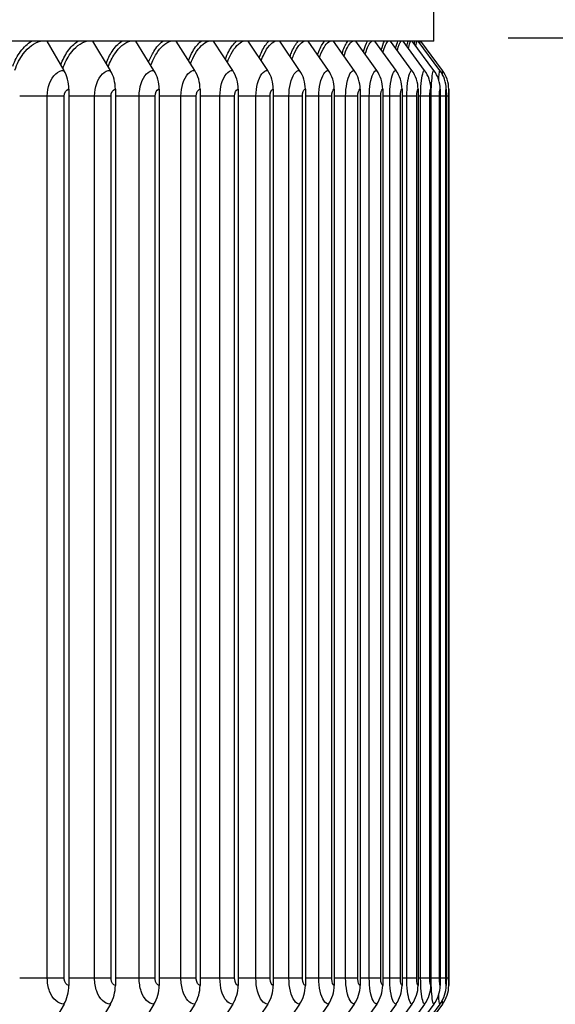
# Model space of a CAD drawing. Units: inches. Extents: x 0.5 to 67.5, y 1.5 to 42.5.
# Drawn here: x 44.4 to 46.6, y 13 to 17.1 of the extents above; entities that cross this region are included whole.
import ezdxf

# ---------------------------------------------------------------- set-up
doc = ezdxf.new("R2010")
doc.units = ezdxf.units.IN
doc.header["$LTSCALE"] = 4
doc.header["$MEASUREMENT"] = 0
for name, color, linetype in [('DIMENSIONS', 5, 'Continuous'), ('Visible (ANSI)', 7, 'Continuous'), ('Visible Narrow (ANSI)', 7, 'Continuous')]:
    doc.layers.add(name, color=color, linetype=linetype)
doc.styles.add('Arial', font='arial.ttf')
doc.dimstyles.new('Dimensions', dxfattribs={"dimtxt": 0.105469, "dimasz": 0.125, "dimexe": 0.0625, "dimexo": 0.125, "dimgap": 0.09, "dimtad": 0, "dimtih": 1, "dimtoh": 1, "dimzin": 0, "dimdsep": 46, "dimlunit": 5, "dimtxsty": 'Arial', "dimcen": 0, "dimadec": 0, "dimazin": 0, "dimtfac": 1, "dimtofl": 0, "dimtmove": 0, "dimatfit": 3, "dimfxl": 1, "dimfrac": 2, "dimtolj": 1, "dimtzin": 0, "dimarcsym": 0})

# ---------------------------------------------------------------- blocks, each defined once
blk = doc.blocks.new('*D3')
at = {"layer": 'Defpoints', "color": 0, "transparency": 16777216}
for p in [(46.0474, 17.0719), (48.1174, 17.0719), (46.0475, 12.8719)]:
    blk.add_point(p, dxfattribs=at)
at = {"layer": 'DIMENSIONS', "color": 0, "lineweight": -2, "transparency": 16777216}
for p, q in [((46.4224, 17.0719), (48.3049, 17.0719)), ((48.1174, 16.6969), (48.1174, 15.8495)), ((48.1174, 13.2469), (48.1174, 14.0942)), ((46.4225, 12.8719), (48.3049, 12.8719))]:
    blk.add_line(p, q, dxfattribs=at)
at = {"layer": 'DIMENSIONS', "color": 0, "transparency": 16777216}
for points in [[(48.0549, 16.6969), (48.1799, 16.6969), (48.1174, 17.0719)], [(48.0549, 13.2469), (48.1799, 13.2469), (48.1174, 12.8719)]]:
    blk.add_solid(points, dxfattribs=at)
at = {"layer": 'DIMENSIONS', "color": 0, "transparency": 16777216, "insert": (48.1174, 14.9719), "char_height": 0.316406, "attachment_point": 5, "style": 'Arial'}
blk.add_mtext('\\A1;{\\H1.85507x;\\C7;**} Outer Louvers\\P4 1/4"', dxfattribs=at)
blk = doc.blocks.new('*D4')
at = {"layer": 'Defpoints', "color": 0, "transparency": 16777216}
for p in [(45.0964, 19.4705), (51.0138, 19.4705), (46.4861, 9.1299)]:
    blk.add_point(p, dxfattribs=at)
at = {"layer": 'DIMENSIONS', "color": 0, "lineweight": -2, "transparency": 16777216}
for p, q in [((45.4714, 19.4705), (51.2013, 19.4705)), ((51.0138, 19.0955), (51.0138, 15.0002)), ((51.0138, 9.5049), (51.0138, 13.6001)), ((46.8611, 9.1299), (51.2013, 9.1299))]:
    blk.add_line(p, q, dxfattribs=at)
at = {"layer": 'DIMENSIONS', "color": 0, "transparency": 16777216}
for points in [[(50.9513, 19.0955), (51.0763, 19.0955), (51.0138, 19.4705)], [(50.9513, 9.5049), (51.0763, 9.5049), (51.0138, 9.1299)]]:
    blk.add_solid(points, dxfattribs=at)
at = {"layer": 'DIMENSIONS', "color": 0, "transparency": 16777216, "insert": (51.0138, 14.3002), "char_height": 0.316406, "width": 2.822669, "attachment_point": 5, "style": 'Arial'}
blk.add_mtext('\\A1;Overall Height \\P10 1/4"', dxfattribs=at)

msp = doc.modelspace()

# ---------------------------------------------------------------- linework, layer by layer
at = {"layer": 'Visible (ANSI)'}
for p, q in [((46.1111, 17.0584), (46.1111, 17.412)), ((46.1111, 17.0584), (38.9853, 17.0584)), ((44.5583, 16.9355), (44.487, 17.0584)), ((44.7528, 16.9355), (44.6791, 17.0584)), ((44.9359, 16.9355), (44.8598, 17.0584)), ((45.1072, 16.9355), (45.029, 17.0584)), ((45.2665, 16.9355), (45.1862, 17.0584)), ((45.4133, 16.9355), (45.3311, 17.0584)), ((45.5474, 16.9355), (45.4635, 17.0584)), ((45.6685, 16.9355), (45.5831, 17.0584)), ((45.7764, 16.9355), (45.6896, 17.0584)), ((45.8709, 16.9355), (45.7829, 17.0584)), ((45.9518, 16.9355), (45.8627, 17.0584)), ((46.0188, 16.9355), (45.9289, 17.0584)), ((46.072, 16.9355), (45.9814, 17.0584)), ((46.1112, 16.9355), (46.0201, 17.0584)), ((46.1362, 16.9355), (46.0448, 17.0584)), ((46.1472, 16.9355), (46.0556, 17.0584)), ((44.5786, 16.8568), (44.5786, 13.0968)), ((44.7738, 16.8568), (44.7738, 13.0968)), ((44.9576, 16.8568), (44.9576, 13.0968)), ((45.1295, 16.8568), (45.1295, 13.0968)), ((45.2894, 16.8568), (45.2894, 13.0968)), ((45.4367, 16.8568), (45.4367, 13.0968)), ((45.5713, 16.8568), (45.5713, 13.0968)), ((45.6929, 16.8568), (45.6929, 13.0968)), ((45.8012, 16.8568), (45.8012, 13.0968)), ((45.896, 16.8568), (45.896, 13.0968)), ((45.9772, 16.8568), (45.9772, 13.0968)), ((46.0445, 16.8568), (46.0445, 13.0968)), ((46.0978, 16.8568), (46.0978, 13.0968)), ((46.1371, 16.8568), (46.1371, 13.0968)), ((46.1623, 16.8568), (46.1623, 13.0968)), ((46.1733, 16.8568), (46.1733, 13.0968)), ((44.5583, 13.0181), (44.485, 12.8917)), ((44.7528, 13.0181), (44.677, 12.8917)), ((44.9359, 13.0181), (44.8577, 12.8917)), ((45.1072, 13.0181), (45.0268, 12.8917)), ((45.2665, 13.0181), (45.1839, 12.8917)), ((45.4133, 13.0181), (45.3288, 12.8917)), ((45.5474, 13.0181), (45.4611, 12.8917)), ((45.6685, 13.0181), (45.5807, 12.8917)), ((45.7764, 13.0181), (45.6872, 12.8917)), ((45.8709, 13.0181), (45.7804, 12.8917)), ((45.9518, 13.0181), (45.8602, 12.8917)), ((46.0188, 13.0181), (45.9264, 12.8917)), ((46.072, 13.0181), (45.9789, 12.8917)), ((46.1112, 13.0181), (46.0175, 12.8917)), ((46.1362, 13.0181), (46.0422, 12.8917)), ((46.1472, 13.0181), (46.053, 12.8917))]:
    msp.add_line(p, q, dxfattribs=at)
for centre, major_axis, ratio, start_param, end_param in [((44.4761, 16.8568), (0, 0.1317), 0.778062, 4.712389, 5.352759), ((44.6677, 16.8568), (0, 0.1317), 0.805223, 4.712389, 5.352759), ((44.8481, 16.8568), (0, 0.1317), 0.830792, 4.712389, 5.352759), ((45.0169, 16.8568), (0, 0.1317), 0.854718, 4.712389, 5.352759), ((45.1738, 16.8568), (0, 0.1317), 0.876953, 4.712389, 5.352759), ((45.3185, 16.8568), (0, 0.1317), 0.897453, 4.712389, 5.352759), ((45.4506, 16.8568), (0, 0.1317), 0.916179, 4.712389, 5.352759), ((45.5699, 16.8568), (0, 0.1317), 0.933092, 4.712389, 5.352759), ((45.6763, 16.8568), (0, 0.1317), 0.94816, 4.712389, 5.352759), ((45.7694, 16.8568), (0, 0.1317), 0.961352, 4.712389, 5.352759), ((45.849, 16.8568), (0, 0.1317), 0.972643, 4.712389, 5.352759), ((45.9151, 16.8568), (0, 0.1317), 0.98201, 4.712389, 5.352759), ((45.9675, 16.8568), (0, 0.1317), 0.989435, 4.712389, 5.352759), ((46.0061, 16.8568), (0, 0.1317), 0.994902, 4.712389, 5.352759), ((46.0308, 16.8568), (0, 0.1317), 0.998402, 4.712389, 5.352759), ((46.0415, 16.8568), (0, 0.1317), 0.999927, 4.712389, 5.352759), ((44.4761, 13.0968), (0, -0.1317), 0.778062, 0.930426, 1.570796), ((44.6677, 13.0968), (0, -0.1317), 0.805223, 0.930426, 1.570796), ((44.8481, 13.0968), (0, -0.1317), 0.830792, 0.930426, 1.570796), ((45.0169, 13.0968), (0, -0.1317), 0.854718, 0.930426, 1.570796), ((45.1738, 13.0968), (0, -0.1317), 0.876953, 0.930426, 1.570796), ((45.3185, 13.0968), (0, -0.1317), 0.897453, 0.930426, 1.570796), ((45.4506, 13.0968), (0, -0.1317), 0.916179, 0.930426, 1.570796), ((45.5699, 13.0968), (0, -0.1317), 0.933092, 0.930426, 1.570796), ((45.6763, 13.0968), (0, -0.1317), 0.94816, 0.930426, 1.570796), ((45.7694, 13.0968), (0, -0.1317), 0.961352, 0.930426, 1.570796), ((45.849, 13.0968), (0, -0.1317), 0.972643, 0.930426, 1.570796), ((45.9151, 13.0968), (0, -0.1317), 0.98201, 0.930426, 1.570796), ((45.9675, 13.0968), (0, -0.1317), 0.989435, 0.930426, 1.570796), ((46.0061, 13.0968), (0, -0.1317), 0.994902, 0.930426, 1.570796), ((46.0308, 13.0968), (0, -0.1317), 0.998402, 0.930426, 1.570796), ((46.0415, 13.0968), (0, -0.1317), 0.999927, 0.930426, 1.570796)]:
    msp.add_ellipse(centre, major_axis=major_axis, ratio=ratio, start_param=start_param, end_param=end_param, dxfattribs=at)
at = {"layer": 'Visible Narrow (ANSI)'}
for p, q in [((44.4882, 16.8268), (44.3723, 16.8268)), ((44.5593, 16.8268), (44.4882, 16.8268)), ((44.4882, 13.1268), (44.4882, 16.8268)), ((44.5593, 13.1268), (44.5593, 16.8268)), ((44.6866, 16.8268), (44.5786, 16.8268)), ((44.7556, 16.8268), (44.6866, 16.8268)), ((44.6866, 13.1268), (44.6866, 16.8268)), ((44.7556, 13.1268), (44.7556, 16.8268)), ((44.8737, 16.8268), (44.7738, 16.8268)), ((44.9405, 16.8268), (44.8737, 16.8268)), ((44.8737, 13.1268), (44.8737, 16.8268)), ((44.9405, 13.1268), (44.9405, 16.8268)), ((45.0492, 16.8268), (44.9576, 16.8268)), ((45.1136, 16.8268), (45.0492, 16.8268)), ((45.0492, 13.1268), (45.0492, 16.8268)), ((45.1136, 13.1268), (45.1136, 16.8268)), ((45.2126, 16.8268), (45.1295, 16.8268)), ((45.2746, 16.8268), (45.2126, 16.8268)), ((45.2126, 13.1268), (45.2126, 16.8268)), ((45.2746, 13.1268), (45.2746, 16.8268)), ((45.3638, 16.8268), (45.2894, 16.8268)), ((45.4232, 16.8268), (45.3638, 16.8268)), ((45.3638, 13.1268), (45.3638, 16.8268)), ((45.4232, 13.1268), (45.4232, 16.8268)), ((45.5023, 16.8268), (45.4367, 16.8268)), ((45.559, 16.8268), (45.5023, 16.8268)), ((45.5023, 13.1268), (45.5023, 16.8268)), ((45.559, 13.1268), (45.559, 16.8268)), ((45.628, 16.8268), (45.5713, 16.8268)), ((45.6818, 16.8268), (45.628, 16.8268)), ((45.628, 13.1268), (45.628, 16.8268)), ((45.6818, 13.1268), (45.6818, 16.8268)), ((45.7405, 16.8268), (45.6929, 16.8268)), ((45.7914, 16.8268), (45.7405, 16.8268)), ((45.7405, 13.1268), (45.7405, 16.8268)), ((45.7914, 13.1268), (45.7914, 16.8268)), ((45.8397, 16.8268), (45.8012, 16.8268)), ((45.8875, 16.8268), (45.8397, 16.8268)), ((45.8397, 13.1268), (45.8397, 16.8268)), ((45.8875, 13.1268), (45.8875, 16.8268)), ((45.9253, 16.8268), (45.896, 16.8268)), ((45.97, 16.8268), (45.9253, 16.8268)), ((45.9253, 13.1268), (45.9253, 16.8268)), ((45.97, 13.1268), (45.97, 16.8268)), ((45.9972, 16.8268), (45.9772, 16.8268)), ((46.0386, 16.8268), (45.9972, 16.8268)), ((45.9972, 13.1268), (45.9972, 16.8268)), ((46.0386, 13.1268), (46.0386, 16.8268)), ((46.0552, 16.8268), (46.0445, 16.8268)), ((46.0933, 16.8268), (46.0552, 16.8268)), ((46.0552, 13.1268), (46.0552, 16.8268)), ((46.0933, 13.1268), (46.0933, 16.8268)), ((46.0992, 16.8268), (46.0978, 16.8268)), ((46.134, 16.8268), (46.0992, 16.8268)), ((46.0992, 13.1268), (46.0992, 16.8268)), ((46.134, 13.1268), (46.134, 16.8268)), ((46.1605, 16.8268), (46.1371, 16.8268)), ((46.1605, 13.1268), (46.1605, 16.8268)), ((46.1728, 16.8268), (46.1622, 16.8268)), ((46.1728, 13.1268), (46.1728, 16.8268)), ((44.4882, 13.1268), (44.3723, 13.1268)), ((44.5593, 13.1268), (44.4882, 13.1268)), ((44.6866, 13.1268), (44.5786, 13.1268)), ((44.7556, 13.1268), (44.6866, 13.1268)), ((44.8737, 13.1268), (44.7738, 13.1268)), ((44.9405, 13.1268), (44.8737, 13.1268)), ((45.0492, 13.1268), (44.9576, 13.1268)), ((45.1136, 13.1268), (45.0492, 13.1268)), ((45.2126, 13.1268), (45.1295, 13.1268)), ((45.2746, 13.1268), (45.2126, 13.1268)), ((45.3638, 13.1268), (45.2894, 13.1268)), ((45.4232, 13.1268), (45.3638, 13.1268)), ((45.5023, 13.1268), (45.4367, 13.1268)), ((45.559, 13.1268), (45.5023, 13.1268)), ((45.628, 13.1268), (45.5713, 13.1268)), ((45.6818, 13.1268), (45.628, 13.1268)), ((45.7405, 13.1268), (45.6929, 13.1268)), ((45.7914, 13.1268), (45.7405, 13.1268)), ((45.8397, 13.1268), (45.8012, 13.1268)), ((45.8875, 13.1268), (45.8397, 13.1268)), ((45.9253, 13.1268), (45.896, 13.1268)), ((45.97, 13.1268), (45.9253, 13.1268)), ((45.9972, 13.1268), (45.9772, 13.1268)), ((46.0386, 13.1268), (45.9972, 13.1268)), ((46.0552, 13.1268), (46.0445, 13.1268)), ((46.0933, 13.1268), (46.0552, 13.1268)), ((46.0992, 13.1268), (46.0978, 13.1268)), ((46.134, 13.1268), (46.0992, 13.1268)), ((46.1605, 13.1268), (46.1371, 13.1268)), ((46.1728, 13.1268), (46.1622, 13.1268))]:
    msp.add_line(p, q, dxfattribs=at)
for points, knots in [([(44.343, 16.953), (44.3518, 16.9761), (44.3629, 16.9971), (44.3758, 17.0147), (44.3894, 17.033), (44.4049, 17.0477), (44.4214, 17.0582)], [2.1008898, 2.1008898, 2.1008898, 2.1008898, 2.4212241, 2.4212241, 2.4212241, 2.7553255, 2.7553255, 2.7553255, 2.7553255]), ([(44.3521, 16.9369), (44.361, 16.9629), (44.3731, 16.9863), (44.3875, 17.0055), (44.4081, 17.0327), (44.4334, 17.051), (44.4595, 17.0583)], [2.0588879, 2.0588879, 2.0588879, 2.0588879, 2.4343768, 2.4343768, 2.4343768, 2.9692511, 2.9692511, 2.9692511, 2.9692511]), ([(44.5446, 16.9592), (44.5525, 16.9798), (44.5622, 16.9986), (44.5734, 17.0147), (44.5863, 17.033), (44.6009, 17.0477), (44.6165, 17.0582)], [2.1293888, 2.1293888, 2.1293888, 2.1293888, 2.4212241, 2.4212241, 2.4212241, 2.7553255, 2.7553255, 2.7553255, 2.7553255]), ([(44.5536, 16.9437), (44.5618, 16.967), (44.5724, 16.988), (44.5848, 17.0055), (44.6043, 17.0327), (44.6282, 17.051), (44.6529, 17.0583)], [2.0921283, 2.0921283, 2.0921283, 2.0921283, 2.4343768, 2.4343768, 2.4343768, 2.9692511, 2.9692511, 2.9692511, 2.9692511]), ([(44.7351, 16.9651), (44.7421, 16.9834), (44.7505, 17.0002), (44.76, 17.0147), (44.7721, 17.033), (44.7859, 17.0477), (44.8005, 17.0582)], [2.1577463, 2.1577463, 2.1577463, 2.1577463, 2.4212241, 2.4212241, 2.4212241, 2.7553255, 2.7553255, 2.7553255, 2.7553255]), ([(44.7439, 16.9504), (44.7513, 16.971), (44.7605, 16.9897), (44.7711, 17.0055), (44.7894, 17.0327), (44.8119, 17.051), (44.8351, 17.0583)], [2.1249984, 2.1249984, 2.1249984, 2.1249984, 2.4343768, 2.4343768, 2.4343768, 2.9692511, 2.9692511, 2.9692511, 2.9692511]), ([(44.914, 16.971), (44.9201, 16.987), (44.9272, 17.0017), (44.9351, 17.0147), (44.9464, 17.033), (44.9593, 17.0477), (44.973, 17.0582)], [2.186221, 2.186221, 2.186221, 2.186221, 2.4212241, 2.4212241, 2.4212241, 2.7553255, 2.7553255, 2.7553255, 2.7553255]), ([(44.9227, 16.9569), (44.9292, 16.9749), (44.937, 16.9914), (44.9459, 17.0055), (44.963, 17.0327), (44.984, 17.051), (45.0057, 17.0583)], [2.1578362, 2.1578362, 2.1578362, 2.1578362, 2.4343768, 2.4343768, 2.4343768, 2.9692511, 2.9692511, 2.9692511, 2.9692511]), ([(45.0809, 16.9768), (45.0861, 16.9906), (45.092, 17.0033), (45.0985, 17.0147), (45.109, 17.033), (45.121, 17.0477), (45.1337, 17.0582)], [2.2150758, 2.2150758, 2.2150758, 2.2150758, 2.4212241, 2.4212241, 2.4212241, 2.7553255, 2.7553255, 2.7553255, 2.7553255]), ([(45.0896, 16.9633), (45.0951, 16.9788), (45.1016, 16.9931), (45.1089, 17.0055), (45.1248, 17.0327), (45.1443, 17.051), (45.1644, 17.0583)], [2.1909753, 2.1909753, 2.1909753, 2.1909753, 2.4343768, 2.4343768, 2.4343768, 2.9692511, 2.9692511, 2.9692511, 2.9692511]), ([(45.2356, 16.9827), (45.2399, 16.9942), (45.2446, 17.005), (45.2497, 17.0147), (45.2594, 17.033), (45.2705, 17.0477), (45.2822, 17.0582)], [2.2445913, 2.2445913, 2.2445913, 2.2445913, 2.4212241, 2.4212241, 2.4212241, 2.7553255, 2.7553255, 2.7553255, 2.7553255]), ([(45.2442, 16.9697), (45.2488, 16.9828), (45.254, 16.9948), (45.2598, 17.0055), (45.2745, 17.0327), (45.2924, 17.051), (45.3109, 17.0583)], [2.2247637, 2.2247637, 2.2247637, 2.2247637, 2.4343768, 2.4343768, 2.4343768, 2.9692511, 2.9692511, 2.9692511, 2.9692511]), ([(45.3778, 16.9886), (45.3811, 16.9979), (45.3847, 17.0066), (45.3886, 17.0147), (45.3975, 17.033), (45.4075, 17.0477), (45.4182, 17.0582)], [2.2750811, 2.2750811, 2.2750811, 2.2750811, 2.4212241, 2.4212241, 2.4212241, 2.7553255, 2.7553255, 2.7553255, 2.7553255]), ([(45.3861, 16.9761), (45.3898, 16.9867), (45.3939, 16.9966), (45.3982, 17.0055), (45.4117, 17.0327), (45.428, 17.051), (45.4448, 17.0583)], [2.2595854, 2.2595854, 2.2595854, 2.2595854, 2.4343768, 2.4343768, 2.4343768, 2.9692511, 2.9692511, 2.9692511, 2.9692511]), ([(45.507, 16.9946), (45.5095, 17.0017), (45.5121, 17.0084), (45.5148, 17.0147), (45.5228, 17.033), (45.5319, 17.0477), (45.5415, 17.0582)], [2.3069128, 2.3069128, 2.3069128, 2.3069128, 2.4212241, 2.4212241, 2.4212241, 2.7553255, 2.7553255, 2.7553255, 2.7553255]), ([(45.5152, 16.9826), (45.518, 16.9908), (45.5209, 16.9984), (45.5241, 17.0055), (45.5362, 17.0327), (45.5509, 17.051), (45.566, 17.0583)], [2.295887, 2.295887, 2.295887, 2.295887, 2.4343768, 2.4343768, 2.4343768, 2.9692511, 2.9692511, 2.9692511, 2.9692511]), ([(45.6231, 17.0007), (45.6247, 17.0056), (45.6264, 17.0102), (45.6281, 17.0147), (45.6352, 17.033), (45.6433, 17.0477), (45.6519, 17.0582)], [2.340536, 2.340536, 2.340536, 2.340536, 2.4212241, 2.4212241, 2.4212241, 2.7553255, 2.7553255, 2.7553255, 2.7553255]), ([(45.6311, 16.9893), (45.633, 16.995), (45.6349, 17.0004), (45.6369, 17.0055), (45.6477, 17.0327), (45.6608, 17.051), (45.6742, 17.0583)], [2.3342154, 2.3342154, 2.3342154, 2.3342154, 2.4343768, 2.4343768, 2.4343768, 2.9692511, 2.9692511, 2.9692511, 2.9692511]), ([(45.7258, 17.0071), (45.7266, 17.0097), (45.7275, 17.0122), (45.7283, 17.0147), (45.7345, 17.033), (45.7416, 17.0477), (45.749, 17.0582)], [2.3765268, 2.3765268, 2.3765268, 2.3765268, 2.4212241, 2.4212241, 2.4212241, 2.7553255, 2.7553255, 2.7553255, 2.7553255]), ([(45.7336, 16.9961), (45.7346, 16.9993), (45.7356, 17.0025), (45.7366, 17.0055), (45.7461, 17.0327), (45.7575, 17.051), (45.7692, 17.0583)], [2.3752758, 2.3752758, 2.3752758, 2.3752758, 2.4343768, 2.4343768, 2.4343768, 2.9692511, 2.9692511, 2.9692511, 2.9692511]), ([(45.8148, 17.0137), (45.8149, 17.0141), (45.815, 17.0144), (45.8151, 17.0147), (45.8205, 17.033), (45.8265, 17.0477), (45.8328, 17.0582)], [2.4156587, 2.4156587, 2.4156587, 2.4156587, 2.4212241, 2.4212241, 2.4212241, 2.7553255, 2.7553255, 2.7553255, 2.7553255]), ([(45.8224, 17.0033), (45.8226, 17.004), (45.8228, 17.0047), (45.823, 17.0055), (45.8311, 17.0327), (45.8408, 17.051), (45.8507, 17.0583)], [2.4200287, 2.4200287, 2.4200287, 2.4200287, 2.4343768, 2.4343768, 2.4343768, 2.9692511, 2.9692511, 2.9692511, 2.9692511]), ([(44.4882, 16.8268), (44.4882, 16.8647), (44.5022, 16.9018), (44.5233, 16.9208), (44.5339, 16.9304), (44.5461, 16.9355), (44.5583, 16.9355)], [1.570796, 1.570796, 1.570796, 1.570796, 2.616457, 2.616457, 2.616457, 3.141593, 3.141593, 3.141593, 3.141593]), ([(44.6866, 16.8268), (44.6866, 16.8647), (44.6998, 16.9018), (44.7198, 16.9208), (44.7298, 16.9304), (44.7413, 16.9355), (44.7528, 16.9355)], [1.570796, 1.570796, 1.570796, 1.570796, 2.616457, 2.616457, 2.616457, 3.141593, 3.141593, 3.141593, 3.141593]), ([(44.8737, 16.8268), (44.8737, 16.8647), (44.8861, 16.9018), (44.9049, 16.9208), (44.9143, 16.9304), (44.9251, 16.9355), (44.9359, 16.9355)], [1.570796, 1.570796, 1.570796, 1.570796, 2.616457, 2.616457, 2.616457, 3.141593, 3.141593, 3.141593, 3.141593]), ([(45.0492, 16.8268), (45.0492, 16.8647), (45.0608, 16.9018), (45.0783, 16.9208), (45.0871, 16.9304), (45.0972, 16.9355), (45.1072, 16.9355)], [1.570796, 1.570796, 1.570796, 1.570796, 2.616457, 2.616457, 2.616457, 3.141593, 3.141593, 3.141593, 3.141593]), ([(45.2126, 16.8268), (45.2126, 16.8647), (45.2234, 16.9018), (45.2397, 16.9208), (45.2478, 16.9304), (45.2572, 16.9355), (45.2665, 16.9355)], [1.570796, 1.570796, 1.570796, 1.570796, 2.616457, 2.616457, 2.616457, 3.141593, 3.141593, 3.141593, 3.141593]), ([(45.3638, 16.8268), (45.3638, 16.8647), (45.3737, 16.9018), (45.3887, 16.9208), (45.3962, 16.9304), (45.4048, 16.9355), (45.4133, 16.9355)], [1.570796, 1.570796, 1.570796, 1.570796, 2.616457, 2.616457, 2.616457, 3.141593, 3.141593, 3.141593, 3.141593]), ([(45.5023, 16.8268), (45.5023, 16.8647), (45.5114, 16.9018), (45.525, 16.9208), (45.5318, 16.9304), (45.5396, 16.9355), (45.5474, 16.9355)], [1.570796, 1.570796, 1.570796, 1.570796, 2.616457, 2.616457, 2.616457, 3.141593, 3.141593, 3.141593, 3.141593]), ([(45.628, 16.8268), (45.628, 16.8647), (45.6362, 16.9018), (45.6484, 16.9208), (45.6545, 16.9304), (45.6616, 16.9355), (45.6685, 16.9355)], [1.570796, 1.570796, 1.570796, 1.570796, 2.616457, 2.616457, 2.616457, 3.141593, 3.141593, 3.141593, 3.141593]), ([(45.7405, 16.8268), (45.7405, 16.8647), (45.7478, 16.9018), (45.7586, 16.9208), (45.7641, 16.9304), (45.7703, 16.9355), (45.7764, 16.9355)], [1.570796, 1.570796, 1.570796, 1.570796, 2.616457, 2.616457, 2.616457, 3.141593, 3.141593, 3.141593, 3.141593]), ([(45.8397, 16.8268), (45.8397, 16.8647), (45.846, 16.9018), (45.8555, 16.9208), (45.8602, 16.9304), (45.8656, 16.9355), (45.8709, 16.9355)], [1.570796, 1.570796, 1.570796, 1.570796, 2.616457, 2.616457, 2.616457, 3.141593, 3.141593, 3.141593, 3.141593]), ([(45.9253, 16.8268), (45.9253, 16.8647), (45.9307, 16.9018), (45.9387, 16.9208), (45.9427, 16.9304), (45.9473, 16.9355), (45.9518, 16.9355)], [1.570796, 1.570796, 1.570796, 1.570796, 2.616457, 2.616457, 2.616457, 3.141593, 3.141593, 3.141593, 3.141593]), ([(45.9972, 16.8268), (45.9972, 16.8647), (46.0016, 16.9018), (46.0082, 16.9208), (46.0115, 16.9304), (46.0152, 16.9355), (46.0188, 16.9355)], [1.570796, 1.570796, 1.570796, 1.570796, 2.616457, 2.616457, 2.616457, 3.141593, 3.141593, 3.141593, 3.141593]), ([(46.0552, 16.8268), (46.0552, 16.8647), (46.0587, 16.9018), (46.0638, 16.9208), (46.0663, 16.9304), (46.0692, 16.9355), (46.072, 16.9355)], [1.570796, 1.570796, 1.570796, 1.570796, 2.616457, 2.616457, 2.616457, 3.141593, 3.141593, 3.141593, 3.141593]), ([(46.0992, 16.8268), (46.0992, 16.8647), (46.1018, 16.9018), (46.1054, 16.9208), (46.1072, 16.9304), (46.1092, 16.9355), (46.1112, 16.9355)], [1.570796, 1.570796, 1.570796, 1.570796, 2.616457, 2.616457, 2.616457, 3.141593, 3.141593, 3.141593, 3.141593]), ([(46.131, 16.8966), (46.1315, 16.9063), (46.1322, 16.9145), (46.1329, 16.9208), (46.134, 16.9304), (46.1351, 16.9355), (46.1362, 16.9355)], [2.2700185, 2.2700185, 2.2700185, 2.2700185, 2.6164574, 2.6164574, 2.6164574, 3.1415927, 3.1415927, 3.1415927, 3.1415927]), ([(46.1462, 16.9198), (46.1463, 16.9202), (46.1463, 16.9205), (46.1463, 16.9208), (46.1466, 16.9304), (46.1469, 16.9355), (46.1472, 16.9355)], [2.5984931, 2.5984931, 2.5984931, 2.5984931, 2.6164574, 2.6164574, 2.6164574, 3.1415927, 3.1415927, 3.1415927, 3.1415927]), ([(44.5593, 16.8268), (44.5593, 16.8412), (44.5669, 16.8547), (44.5761, 16.8565), (44.5769, 16.8567), (44.5777, 16.8568), (44.5786, 16.8568)], [1.570796, 1.570796, 1.570796, 1.570796, 3.012916, 3.012916, 3.012916, 3.141593, 3.141593, 3.141593, 3.141593]), ([(44.7556, 16.8268), (44.7556, 16.8412), (44.7628, 16.8547), (44.7715, 16.8565), (44.7722, 16.8567), (44.773, 16.8568), (44.7738, 16.8568)], [1.570796, 1.570796, 1.570796, 1.570796, 3.012916, 3.012916, 3.012916, 3.141593, 3.141593, 3.141593, 3.141593]), ([(44.9405, 16.8268), (44.9405, 16.8412), (44.9473, 16.8547), (44.9554, 16.8565), (44.9561, 16.8567), (44.9568, 16.8568), (44.9576, 16.8568)], [1.570796, 1.570796, 1.570796, 1.570796, 3.012916, 3.012916, 3.012916, 3.141593, 3.141593, 3.141593, 3.141593]), ([(45.1136, 16.8268), (45.1136, 16.8412), (45.1199, 16.8547), (45.1275, 16.8565), (45.1282, 16.8567), (45.1289, 16.8568), (45.1295, 16.8568)], [1.570796, 1.570796, 1.570796, 1.570796, 3.012916, 3.012916, 3.012916, 3.141593, 3.141593, 3.141593, 3.141593]), ([(45.2746, 16.8268), (45.2746, 16.8412), (45.2805, 16.8547), (45.2875, 16.8565), (45.2881, 16.8567), (45.2887, 16.8568), (45.2894, 16.8568)], [1.570796, 1.570796, 1.570796, 1.570796, 3.012916, 3.012916, 3.012916, 3.141593, 3.141593, 3.141593, 3.141593]), ([(45.4232, 16.8268), (45.4232, 16.8412), (45.4285, 16.8547), (45.435, 16.8565), (45.4356, 16.8567), (45.4361, 16.8568), (45.4367, 16.8568)], [1.570796, 1.570796, 1.570796, 1.570796, 3.012916, 3.012916, 3.012916, 3.141593, 3.141593, 3.141593, 3.141593]), ([(45.559, 16.8268), (45.559, 16.8412), (45.5639, 16.8547), (45.5697, 16.8565), (45.5703, 16.8567), (45.5708, 16.8568), (45.5713, 16.8568)], [1.570796, 1.570796, 1.570796, 1.570796, 3.012916, 3.012916, 3.012916, 3.141593, 3.141593, 3.141593, 3.141593]), ([(45.6818, 16.8268), (45.6818, 16.8412), (45.6862, 16.8547), (45.6915, 16.8565), (45.6919, 16.8567), (45.6924, 16.8568), (45.6929, 16.8568)], [1.570796, 1.570796, 1.570796, 1.570796, 3.012916, 3.012916, 3.012916, 3.141593, 3.141593, 3.141593, 3.141593]), ([(45.7914, 16.8268), (45.7914, 16.8412), (45.7953, 16.8547), (45.7999, 16.8565), (45.8003, 16.8567), (45.8008, 16.8568), (45.8012, 16.8568)], [1.570796, 1.570796, 1.570796, 1.570796, 3.012916, 3.012916, 3.012916, 3.141593, 3.141593, 3.141593, 3.141593]), ([(45.8875, 16.8268), (45.8875, 16.8412), (45.8909, 16.8547), (45.8949, 16.8565), (45.8953, 16.8567), (45.8956, 16.8568), (45.896, 16.8568)], [1.570796, 1.570796, 1.570796, 1.570796, 3.012916, 3.012916, 3.012916, 3.141593, 3.141593, 3.141593, 3.141593]), ([(45.97, 16.8268), (45.97, 16.8412), (45.9728, 16.8547), (45.9762, 16.8565), (45.9765, 16.8567), (45.9768, 16.8568), (45.9772, 16.8568)], [1.570796, 1.570796, 1.570796, 1.570796, 3.012916, 3.012916, 3.012916, 3.141593, 3.141593, 3.141593, 3.141593]), ([(46.0386, 16.8268), (46.0386, 16.8412), (46.041, 16.8547), (46.0437, 16.8565), (46.044, 16.8567), (46.0442, 16.8568), (46.0445, 16.8568)], [1.570796, 1.570796, 1.570796, 1.570796, 3.012916, 3.012916, 3.012916, 3.141593, 3.141593, 3.141593, 3.141593]), ([(46.0933, 16.8268), (46.0933, 16.8412), (46.0952, 16.8547), (46.0973, 16.8565), (46.0975, 16.8567), (46.0977, 16.8568), (46.0978, 16.8568)], [1.570796, 1.570796, 1.570796, 1.570796, 3.012916, 3.012916, 3.012916, 3.141593, 3.141593, 3.141593, 3.141593]), ([(46.134, 16.8268), (46.134, 16.8412), (46.1353, 16.8547), (46.1367, 16.8565), (46.1369, 16.8567), (46.137, 16.8568), (46.1371, 16.8568)], [1.570796, 1.570796, 1.570796, 1.570796, 3.012916, 3.012916, 3.012916, 3.141593, 3.141593, 3.141593, 3.141593]), ([(46.1605, 16.8268), (46.1605, 16.8412), (46.1612, 16.8547), (46.1621, 16.8565), (46.1622, 16.8567), (46.1622, 16.8568), (46.1623, 16.8568)], [1.570796, 1.570796, 1.570796, 1.570796, 3.012916, 3.012916, 3.012916, 3.141593, 3.141593, 3.141593, 3.141593]), ([(46.1728, 16.8268), (46.1728, 16.8412), (46.173, 16.8547), (46.1732, 16.8565), (46.1732, 16.8567), (46.1732, 16.8568), (46.1733, 16.8568)], [1.570796, 1.570796, 1.570796, 1.570796, 3.012916, 3.012916, 3.012916, 3.141593, 3.141593, 3.141593, 3.141593]), ([(44.5583, 13.0181), (44.5341, 13.0181), (44.51, 13.0395), (44.4977, 13.0723), (44.4915, 13.0887), (44.4882, 13.1077), (44.4882, 13.1268)], [1.570796, 1.570796, 1.570796, 1.570796, 2.616457, 2.616457, 2.616457, 3.141593, 3.141593, 3.141593, 3.141593]), ([(44.5786, 13.0968), (44.5693, 13.0968), (44.5606, 13.1086), (44.5595, 13.1229), (44.5593, 13.1242), (44.5593, 13.1255), (44.5593, 13.1268)], [1.570796, 1.570796, 1.570796, 1.570796, 3.012916, 3.012916, 3.012916, 3.141593, 3.141593, 3.141593, 3.141593]), ([(44.7528, 13.0181), (44.7299, 13.0181), (44.7072, 13.0395), (44.6956, 13.0723), (44.6897, 13.0887), (44.6866, 13.1077), (44.6866, 13.1268)], [1.570796, 1.570796, 1.570796, 1.570796, 2.616457, 2.616457, 2.616457, 3.141593, 3.141593, 3.141593, 3.141593]), ([(44.7738, 13.0968), (44.7651, 13.0968), (44.7569, 13.1086), (44.7557, 13.1229), (44.7556, 13.1242), (44.7556, 13.1255), (44.7556, 13.1268)], [1.570796, 1.570796, 1.570796, 1.570796, 3.012916, 3.012916, 3.012916, 3.141593, 3.141593, 3.141593, 3.141593]), ([(44.9359, 13.0181), (44.9145, 13.0181), (44.8931, 13.0395), (44.8822, 13.0723), (44.8767, 13.0887), (44.8737, 13.1077), (44.8737, 13.1268)], [1.570796, 1.570796, 1.570796, 1.570796, 2.616457, 2.616457, 2.616457, 3.141593, 3.141593, 3.141593, 3.141593]), ([(44.9576, 13.0968), (44.9494, 13.0968), (44.9417, 13.1086), (44.9406, 13.1229), (44.9405, 13.1242), (44.9405, 13.1255), (44.9405, 13.1268)], [1.570796, 1.570796, 1.570796, 1.570796, 3.012916, 3.012916, 3.012916, 3.141593, 3.141593, 3.141593, 3.141593]), ([(45.1072, 13.0181), (45.0872, 13.0181), (45.0673, 13.0395), (45.0571, 13.0723), (45.0519, 13.0887), (45.0492, 13.1077), (45.0492, 13.1268)], [1.570796, 1.570796, 1.570796, 1.570796, 2.616457, 2.616457, 2.616457, 3.141593, 3.141593, 3.141593, 3.141593]), ([(45.1295, 13.0968), (45.1219, 13.0968), (45.1147, 13.1086), (45.1137, 13.1229), (45.1136, 13.1242), (45.1136, 13.1255), (45.1136, 13.1268)], [1.570796, 1.570796, 1.570796, 1.570796, 3.012916, 3.012916, 3.012916, 3.141593, 3.141593, 3.141593, 3.141593]), ([(45.2665, 13.0181), (45.248, 13.0181), (45.2295, 13.0395), (45.22, 13.0723), (45.2152, 13.0887), (45.2126, 13.1077), (45.2126, 13.1268)], [1.570796, 1.570796, 1.570796, 1.570796, 2.616457, 2.616457, 2.616457, 3.141593, 3.141593, 3.141593, 3.141593]), ([(45.2894, 13.0968), (45.2823, 13.0968), (45.2756, 13.1086), (45.2747, 13.1229), (45.2746, 13.1242), (45.2746, 13.1255), (45.2746, 13.1268)], [1.570796, 1.570796, 1.570796, 1.570796, 3.012916, 3.012916, 3.012916, 3.141593, 3.141593, 3.141593, 3.141593]), ([(45.4133, 13.0181), (45.3963, 13.0181), (45.3793, 13.0395), (45.3706, 13.0723), (45.3662, 13.0887), (45.3638, 13.1077), (45.3638, 13.1268)], [1.570796, 1.570796, 1.570796, 1.570796, 2.616457, 2.616457, 2.616457, 3.141593, 3.141593, 3.141593, 3.141593]), ([(45.4367, 13.0968), (45.4302, 13.0968), (45.4241, 13.1086), (45.4233, 13.1229), (45.4232, 13.1242), (45.4232, 13.1255), (45.4232, 13.1268)], [1.570796, 1.570796, 1.570796, 1.570796, 3.012916, 3.012916, 3.012916, 3.141593, 3.141593, 3.141593, 3.141593]), ([(45.5474, 13.0181), (45.532, 13.0181), (45.5165, 13.0395), (45.5085, 13.0723), (45.5045, 13.0887), (45.5023, 13.1077), (45.5023, 13.1268)], [1.570796, 1.570796, 1.570796, 1.570796, 2.616457, 2.616457, 2.616457, 3.141593, 3.141593, 3.141593, 3.141593]), ([(45.5713, 13.0968), (45.5654, 13.0968), (45.5598, 13.1086), (45.5591, 13.1229), (45.559, 13.1242), (45.559, 13.1255), (45.559, 13.1268)], [1.570796, 1.570796, 1.570796, 1.570796, 3.012916, 3.012916, 3.012916, 3.141593, 3.141593, 3.141593, 3.141593]), ([(45.6685, 13.0181), (45.6547, 13.0181), (45.6407, 13.0395), (45.6336, 13.0723), (45.6299, 13.0887), (45.628, 13.1077), (45.628, 13.1268)], [1.570796, 1.570796, 1.570796, 1.570796, 2.616457, 2.616457, 2.616457, 3.141593, 3.141593, 3.141593, 3.141593]), ([(45.6929, 13.0968), (45.6876, 13.0968), (45.6826, 13.1086), (45.6819, 13.1229), (45.6818, 13.1242), (45.6818, 13.1255), (45.6818, 13.1268)], [1.570796, 1.570796, 1.570796, 1.570796, 3.012916, 3.012916, 3.012916, 3.141593, 3.141593, 3.141593, 3.141593]), ([(45.7764, 13.0181), (45.7642, 13.0181), (45.7518, 13.0395), (45.7455, 13.0723), (45.7422, 13.0887), (45.7405, 13.1077), (45.7405, 13.1268)], [1.570796, 1.570796, 1.570796, 1.570796, 2.616457, 2.616457, 2.616457, 3.141593, 3.141593, 3.141593, 3.141593]), ([(45.8012, 13.0968), (45.7965, 13.0968), (45.7921, 13.1086), (45.7915, 13.1229), (45.7914, 13.1242), (45.7914, 13.1255), (45.7914, 13.1268)], [1.570796, 1.570796, 1.570796, 1.570796, 3.012916, 3.012916, 3.012916, 3.141593, 3.141593, 3.141593, 3.141593]), ([(45.8709, 13.0181), (45.8603, 13.0181), (45.8495, 13.0395), (45.844, 13.0723), (45.8412, 13.0887), (45.8397, 13.1077), (45.8397, 13.1268)], [1.570796, 1.570796, 1.570796, 1.570796, 2.616457, 2.616457, 2.616457, 3.141593, 3.141593, 3.141593, 3.141593]), ([(45.896, 13.0968), (45.8919, 13.0968), (45.8881, 13.1086), (45.8876, 13.1229), (45.8875, 13.1242), (45.8875, 13.1255), (45.8875, 13.1268)], [1.570796, 1.570796, 1.570796, 1.570796, 3.012916, 3.012916, 3.012916, 3.141593, 3.141593, 3.141593, 3.141593]), ([(45.9518, 13.0181), (45.9428, 13.0181), (45.9337, 13.0395), (45.9289, 13.0723), (45.9266, 13.0887), (45.9253, 13.1077), (45.9253, 13.1268)], [1.570796, 1.570796, 1.570796, 1.570796, 2.616457, 2.616457, 2.616457, 3.141593, 3.141593, 3.141593, 3.141593]), ([(45.9772, 13.0968), (45.9737, 13.0968), (45.9705, 13.1086), (45.97, 13.1229), (45.97, 13.1242), (45.97, 13.1255), (45.97, 13.1268)], [1.570796, 1.570796, 1.570796, 1.570796, 3.012916, 3.012916, 3.012916, 3.141593, 3.141593, 3.141593, 3.141593]), ([(46.0188, 13.0181), (46.0116, 13.0181), (46.0041, 13.0395), (46.0002, 13.0723), (45.9982, 13.0887), (45.9972, 13.1077), (45.9972, 13.1268)], [1.570796, 1.570796, 1.570796, 1.570796, 2.616457, 2.616457, 2.616457, 3.141593, 3.141593, 3.141593, 3.141593]), ([(46.0445, 13.0968), (46.0417, 13.0968), (46.0391, 13.1086), (46.0387, 13.1229), (46.0387, 13.1242), (46.0386, 13.1255), (46.0386, 13.1268)], [1.570796, 1.570796, 1.570796, 1.570796, 3.012916, 3.012916, 3.012916, 3.141593, 3.141593, 3.141593, 3.141593]), ([(46.072, 13.0181), (46.0664, 13.0181), (46.0606, 13.0395), (46.0575, 13.0723), (46.056, 13.0887), (46.0552, 13.1077), (46.0552, 13.1268)], [1.570796, 1.570796, 1.570796, 1.570796, 2.616457, 2.616457, 2.616457, 3.141593, 3.141593, 3.141593, 3.141593]), ([(46.0978, 13.0968), (46.0957, 13.0968), (46.0937, 13.1086), (46.0934, 13.1229), (46.0934, 13.1242), (46.0933, 13.1255), (46.0933, 13.1268)], [1.570796, 1.570796, 1.570796, 1.570796, 3.012916, 3.012916, 3.012916, 3.141593, 3.141593, 3.141593, 3.141593]), ([(46.1112, 13.0181), (46.1073, 13.0181), (46.1031, 13.0395), (46.1009, 13.0723), (46.0998, 13.0887), (46.0992, 13.1077), (46.0992, 13.1268)], [1.570796, 1.570796, 1.570796, 1.570796, 2.616457, 2.616457, 2.616457, 3.141593, 3.141593, 3.141593, 3.141593]), ([(46.1371, 13.0968), (46.1357, 13.0968), (46.1342, 13.1086), (46.134, 13.1229), (46.134, 13.1242), (46.134, 13.1255), (46.134, 13.1268)], [1.570796, 1.570796, 1.570796, 1.570796, 3.012916, 3.012916, 3.012916, 3.141593, 3.141593, 3.141593, 3.141593]), ([(46.1623, 13.0968), (46.1615, 13.0968), (46.1606, 13.1086), (46.1605, 13.1229), (46.1605, 13.1242), (46.1605, 13.1255), (46.1605, 13.1268)], [1.570796, 1.570796, 1.570796, 1.570796, 3.012916, 3.012916, 3.012916, 3.141593, 3.141593, 3.141593, 3.141593]), ([(46.1733, 13.0968), (46.1731, 13.0968), (46.1729, 13.1086), (46.1728, 13.1229), (46.1728, 13.1242), (46.1728, 13.1255), (46.1728, 13.1268)], [1.570796, 1.570796, 1.570796, 1.570796, 3.012916, 3.012916, 3.012916, 3.141593, 3.141593, 3.141593, 3.141593])]:
    msp.add_open_spline(points, degree=3, knots=knots, dxfattribs=at)
for points in [[(45.89, 17.0208), (45.894, 17.0363), (45.8985, 17.0489), (45.9031, 17.0582)], [(45.8972, 17.0108), (45.9036, 17.0351), (45.9111, 17.0515), (45.9186, 17.0583)], [(45.9509, 17.0283), (45.9537, 17.0404), (45.9566, 17.0505), (45.9597, 17.0582)], [(45.9579, 17.0188), (45.9625, 17.0387), (45.9677, 17.0522), (45.9729, 17.0583)], [(45.9975, 17.0365), (45.9991, 17.045), (46.0008, 17.0523), (46.0024, 17.0582)], [(46.0041, 17.0275), (46.0071, 17.0427), (46.0102, 17.0532), (46.0133, 17.0583)], [(46.0294, 17.0456), (46.0301, 17.0503), (46.0307, 17.0545), (46.0313, 17.0582)], [(46.0356, 17.0374), (46.037, 17.0473), (46.0385, 17.0544), (46.0398, 17.0583)], [(46.0462, 17.0564), (46.0462, 17.057), (46.0462, 17.0576), (46.0463, 17.0582)], [(46.0517, 17.049), (46.0519, 17.053), (46.0522, 17.0561), (46.0524, 17.0583)], [(46.1362, 13.0181), (46.1344, 13.0181), (46.1324, 13.0329), (46.131, 13.0569)], [(46.1472, 13.0181), (46.1469, 13.0181), (46.1466, 13.0238), (46.1462, 13.034)]]:
    msp.add_open_spline(points, degree=3, dxfattribs=at)

# ---------------------------------------------------------------- dimensions: what is measured, and where the dimension line sits
at = {"layer": 'DIMENSIONS'}
dim = msp.add_linear_dim(base=(51.0138, 19.4705), p1=(46.4861, 9.1299), p2=(45.0964, 19.4705), angle=90, text='Overall Height \\P<>', dimstyle='Dimensions', override={"dimpost": '"'}, dxfattribs=at)
dim.commit()
dim.dimension.update_dxf_attribs({"geometry": '*D4', "text_midpoint": (51.0138, 14.3002), "dimtype": 160})
dim = msp.add_linear_dim(base=(48.1174, 17.0719), p1=(46.0475, 12.8719), p2=(46.0474, 17.0719), angle=90, text='{\\H1.85507x;\\C7;**} Outer Louvers\\P<>', dimstyle='Dimensions', override={"dimdec": 3, "dimpost": '"'}, dxfattribs=at)
dim.commit()
dim.dimension.update_dxf_attribs({"geometry": '*D3', "text_midpoint": (48.1174, 14.9719)})

doc.saveas('drawing.dxf')
